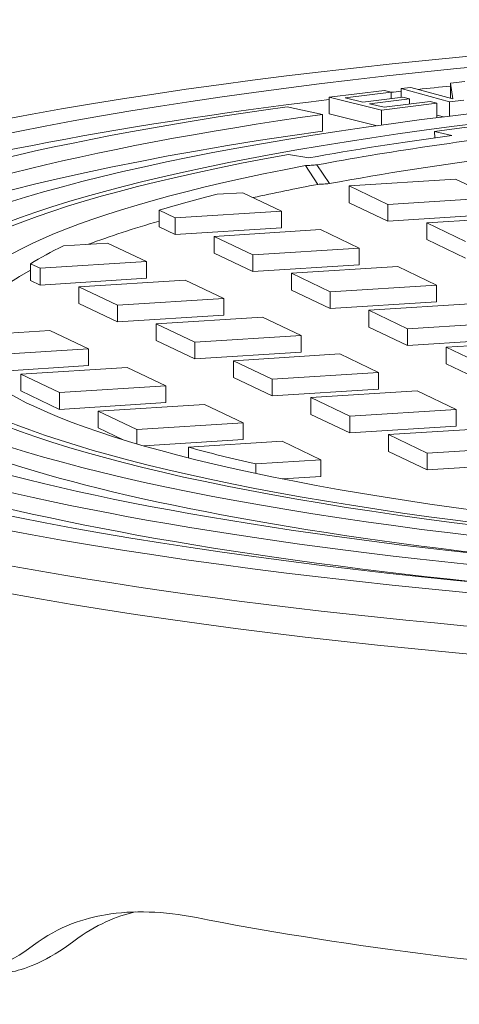
# Model space of a CAD drawing. Units: millimetres. Extents: x 0 to 420, y -231 to 297.
# Drawn here: x 245 to 249, y 241 to 250 of the extents above; entities that cross this region are included whole.
import ezdxf

# ---------------------------------------------------------------- set-up
doc = ezdxf.new("R2010")
doc.units = ezdxf.units.MM
doc.layers.add('Visible Edges(kwh)', color=7, linetype='Continuous', lineweight=35)

msp = doc.modelspace()

# ---------------------------------------------------------------- linework, layer by layer
at = {"layer": 'Visible Edges(kwh)', "lineweight": 15}
for p, q in [((249.15035, 249.21011), (249.27725, 249.224)), ((249.16989, 249.06901), (249.15035, 249.21011)), ((249.15035, 249.21011), (249.15035, 249.0744)), ((248.07663, 249.08445), (248.56542, 249.14488)), ((248.62465, 249.13043), (248.21732, 249.08008)), ((248.56542, 249.14488), (248.62465, 249.13043)), ((248.62465, 249.13043), (248.62465, 249.07238)), ((248.71323, 249.16228), (248.79783, 249.17154)), ((249.13974, 249.04475), (248.71323, 249.16228)), ((248.71323, 249.16228), (248.71323, 249.08333)), ((248.79783, 249.17154), (249.16989, 249.06901)), ((248.07663, 249.08445), (248.07663, 248.93673)), ((248.54059, 248.97128), (248.07663, 249.08445)), ((248.21732, 249.08008), (248.37527, 249.04155)), ((248.37527, 249.04155), (248.72828, 249.08519)), ((248.78751, 249.07074), (248.4345, 249.0271)), ((248.4345, 249.0271), (248.56283, 248.9958)), ((249.02938, 249.03171), (248.54059, 248.97128)), ((248.56283, 248.9958), (248.97015, 249.04615)), ((248.72828, 249.08519), (248.78751, 249.07074)), ((248.78751, 249.07074), (248.78751, 249.02358)), ((248.97015, 249.04615), (249.02938, 249.03171)), ((249.02938, 249.03171), (249.02938, 248.90368)), ((249.26664, 249.05864), (249.13974, 249.04475)), ((249.13974, 249.04475), (249.13974, 248.91746)), ((248.01922, 248.93317), (247.70456, 249.00065)), ((248.01922, 248.93317), (248.01922, 248.78545)), ((248.5007, 248.83329), (248.07663, 248.93673)), ((248.54059, 248.97128), (248.54059, 248.83887)), ((249.08862, 248.91111), (249.02938, 248.92744)), ((249.00739, 248.78123), (249.01037, 248.7262)), ((249.00739, 248.78123), (249.16131, 248.74702)), ((247.7166, 248.57941), (247.89643, 248.54925)), ((247.96926, 248.4869), (248.07897, 248.32141)), ((247.86671, 248.48042), (247.97642, 248.31493)), ((248.25488, 248.30113), (249.19457, 248.36052)), ((249.19457, 248.36052), (249.53659, 248.19734)), ((247.08653, 248.22729), (247.31518, 248.24174)), ((247.31518, 248.24174), (247.6572, 248.07856)), ((248.25488, 248.30113), (248.25488, 248.15341)), ((248.5969, 248.13795), (248.25488, 248.30113)), ((248.5969, 247.99023), (248.25488, 248.15341)), ((249.53659, 248.19734), (248.5969, 248.13795)), ((248.5969, 248.13795), (248.5969, 247.99023)), ((246.71751, 248.01917), (246.57566, 248.08685)), ((246.57566, 247.93912), (246.57566, 248.08685)), ((247.6572, 248.07856), (246.71751, 248.01917)), ((247.6572, 248.07856), (247.6572, 247.93084)), ((249.53659, 248.04962), (248.5969, 247.99023)), ((246.71751, 248.01917), (246.71751, 247.87145)), ((248.93892, 247.97478), (249.87861, 248.03417)), ((248.93892, 247.97478), (248.93892, 247.82706)), ((249.28094, 247.8116), (248.93892, 247.97478)), ((246.71751, 247.87145), (246.57566, 247.93912)), ((247.6572, 247.93084), (246.71751, 247.87145)), ((247.05953, 247.85599), (247.99922, 247.91539)), ((247.99922, 247.91539), (248.34124, 247.75221)), ((245.73012, 247.77197), (246.11984, 247.7966)), ((246.11984, 247.7966), (246.46186, 247.63343)), ((247.05953, 247.85599), (247.05953, 247.70827)), ((247.40155, 247.69282), (247.05953, 247.85599)), ((249.28094, 247.66388), (248.93892, 247.82706)), ((247.40155, 247.5451), (247.05953, 247.70827)), ((248.34124, 247.75221), (247.40155, 247.69282)), ((248.34124, 247.75221), (248.34124, 247.60449)), ((245.52217, 247.57404), (245.43894, 247.61374)), ((245.43894, 247.46602), (245.43894, 247.61374)), ((246.46186, 247.63343), (245.52217, 247.57404)), ((246.46186, 247.63343), (246.46186, 247.48571)), ((247.40155, 247.69282), (247.40155, 247.5451)), ((245.52217, 247.57404), (245.52217, 247.42632)), ((248.34124, 247.60449), (247.40155, 247.5451)), ((247.74357, 247.52964), (248.68326, 247.58903)), ((247.74357, 247.52964), (247.74357, 247.38192)), ((248.08559, 247.36647), (247.74357, 247.52964)), ((248.68326, 247.58903), (249.02528, 247.42586)), ((245.52217, 247.42632), (245.43894, 247.46602)), ((246.46186, 247.48571), (245.52217, 247.42632)), ((245.86419, 247.41086), (246.80388, 247.47025)), ((246.80388, 247.47025), (247.1459, 247.30708)), ((245.86419, 247.41086), (245.86419, 247.26314)), ((246.20621, 247.24768), (245.86419, 247.41086)), ((248.08559, 247.21875), (247.74357, 247.38192)), ((249.02528, 247.42586), (248.08559, 247.36647)), ((248.08559, 247.36647), (248.08559, 247.21875)), ((249.02528, 247.42586), (249.02528, 247.27814)), ((247.1459, 247.30708), (246.20621, 247.24768)), ((247.1459, 247.30708), (247.1459, 247.15935)), ((249.02528, 247.27814), (248.08559, 247.21875)), ((246.20621, 247.09996), (245.86419, 247.26314)), ((246.20621, 247.24768), (246.20621, 247.09996)), ((248.42761, 247.20329), (249.3673, 247.26268)), ((248.42761, 247.20329), (248.42761, 247.05557)), ((248.76963, 247.04012), (248.42761, 247.20329)), ((247.1459, 247.15935), (246.20621, 247.09996)), ((246.54823, 247.08451), (247.48792, 247.1439)), ((247.48792, 247.1439), (247.82994, 246.98072)), ((249.70932, 247.09951), (248.76963, 247.04012)), ((245.03361, 246.98878), (245.60853, 247.02512)), ((245.60853, 247.02512), (245.95055, 246.86194)), ((246.54823, 247.08451), (246.54823, 246.93679)), ((246.89025, 246.92133), (246.54823, 247.08451)), ((248.76963, 246.89239), (248.42761, 247.05557)), ((248.76963, 247.04012), (248.76963, 246.89239)), ((246.89025, 246.77361), (246.54823, 246.93679)), ((247.82994, 246.98072), (246.89025, 246.92133)), ((246.89025, 246.92133), (246.89025, 246.77361)), ((247.82994, 246.98072), (247.82994, 246.833)), ((249.70932, 246.95179), (248.76963, 246.89239)), ((249.11165, 246.87694), (250.05134, 246.93633)), ((245.95055, 246.86194), (245.12494, 246.80976)), ((245.95055, 246.86194), (245.95055, 246.71422)), ((247.82994, 246.833), (246.89025, 246.77361)), ((249.11165, 246.87694), (249.11165, 246.72922)), ((249.45367, 246.71376), (249.11165, 246.87694)), ((247.23227, 246.75816), (248.17196, 246.81755)), ((247.23227, 246.75816), (247.23227, 246.61044)), ((247.57429, 246.59498), (247.23227, 246.75816)), ((248.17196, 246.81755), (248.51398, 246.65437)), ((245.95055, 246.71422), (245.12494, 246.66204)), ((245.35288, 246.63937), (246.29257, 246.69877)), ((246.29257, 246.69877), (246.63459, 246.53559)), ((249.45367, 246.56604), (249.11165, 246.72922)), ((245.35288, 246.63937), (245.35288, 246.49165)), ((245.6949, 246.4762), (245.35288, 246.63937)), ((247.57429, 246.44726), (247.23227, 246.61044)), ((248.51398, 246.65437), (247.57429, 246.59498)), ((247.57429, 246.59498), (247.57429, 246.44726)), ((248.51398, 246.65437), (248.51398, 246.50665)), ((245.6949, 246.32848), (245.35288, 246.49165)), ((246.63459, 246.53559), (245.6949, 246.4762)), ((246.63459, 246.53559), (246.63459, 246.38787)), ((248.51398, 246.50665), (247.57429, 246.44726)), ((247.91631, 246.43181), (248.856, 246.4912)), ((248.856, 246.4912), (249.19802, 246.32802)), ((245.6949, 246.4762), (245.6949, 246.32848)), ((247.91631, 246.43181), (247.91631, 246.28408)), ((248.25833, 246.26863), (247.91631, 246.43181)), ((246.63459, 246.38787), (245.6949, 246.32848)), ((246.03692, 246.31302), (246.97661, 246.37241)), ((246.03692, 246.31302), (246.03692, 246.1653)), ((246.37894, 246.14985), (246.03692, 246.31302)), ((246.97661, 246.37241), (247.31863, 246.20924)), ((249.19802, 246.32802), (248.25833, 246.26863)), ((249.19802, 246.32802), (249.19802, 246.1803)), ((248.25833, 246.12091), (247.91631, 246.28408)), ((248.25833, 246.26863), (248.25833, 246.12091)), ((246.25693, 246.06034), (246.03692, 246.1653)), ((247.31863, 246.20924), (246.37894, 246.14985)), ((246.37894, 246.14985), (246.37894, 246.02355)), ((247.31863, 246.20924), (247.31863, 246.06152)), ((249.19802, 246.1803), (248.25833, 246.12091)), ((248.60035, 246.10545), (249.54004, 246.16484)), ((247.31863, 246.06152), (246.43941, 246.00595)), ((248.60035, 246.10545), (248.60035, 245.95773)), ((248.94237, 245.94228), (248.60035, 246.10545)), ((246.83504, 245.99388), (247.66066, 246.04606)), ((246.83504, 245.89952), (246.83504, 245.99388)), ((247.66066, 246.04606), (248.00268, 245.88289)), ((249.88206, 246.00167), (248.94237, 245.94228)), ((248.00268, 245.88289), (247.42775, 245.84655)), ((248.00268, 245.88289), (248.00268, 245.73517)), ((248.94237, 245.79456), (248.60035, 245.95773)), ((248.94237, 245.94228), (248.94237, 245.79456)), ((247.42775, 245.76272), (247.42775, 245.84655)), ((249.88206, 245.85395), (248.94237, 245.79456)), ((248.00268, 245.73517), (247.66556, 245.71386))]:
    msp.add_line(p, q, dxfattribs=at)
at = {"layer": 'Visible Edges(kwh)', "lineweight": 15, "extrusion": (0, 0, -1)}
for major_axis in [(-15.5, 0), (-15, 0), (-13, 0), (-12.56027, 0)]:
    msp.add_ellipse((256.67238, 247.07761), major_axis=major_axis, ratio=0.1736482, dxfattribs=at)
for centre, major_axis, start_param, end_param in [((256.67238, 247.07761), (12.45, 0), 4.0491639, 7.0511302), ((256.67238, 246.92989), (-15, 0), 1.0231757, 1.0455008), ((256.67238, 246.92989), (-15, 0), 1.0044939, 1.0114765), ((256.67238, 246.92989), (-15, 0), 0.0283602, 0.9605736), ((256.67238, 247.07761), (-14.25, 0), 4.834562, 7.1733032), ((256.67238, 247.07761), (-13.75, 0), 4.834562, 7.1733032), ((256.67238, 246.92989), (-13.75, 0), 0.0309392, 0.8901179), ((256.67238, 247.07761), (12.2, 0), 3.9095375, 4.0491639), ((256.67237, 247.07761), (-11.9, 0), 0.7504916, 0.977386), ((256.67238, 247.07761), (-12.45, 0), 4.0491639, 7.0511302), ((256.67237, 246.92989), (11.75, 0), 3.8920851, 4.0711967), ((256.67249, 247.07761), (-11.95003, 0), 4.1271306, 7.0255326), ((256.67249, 246.92989), (11.80002, 0), 3.8091985, 3.8838361), ((256.67238, 247.07761), (11.65, 0), 3.6638994, 3.7460341), ((256.67249, 246.92989), (11.80002, 0), 3.5726095, 3.6855608), ((256.67238, 247.07761), (-11.65, 0), 0.2682232, 0.3503579), ((256.67249, 246.92989), (-11.80002, 0), 6.1413035, 6.594297), ((256.67238, 246.83141), (-15.75, 0), 2.9643389, 6.460439), ((256.67238, 246.92989), (-14.25, 0), 5.2177764, 6.2831853), ((256.67238, 246.92989), (-13, 0), 5.2190951, 6.2831853), ((256.67238, 246.58521), (-15.75, 0), 3.1415927, 6.2831853), ((256.67238, 247.07761), (-11.65, 0), 5.6289769, 5.7178451), ((256.67238, 243.33534), (-13.02095, 0), 4.736716, 5.5607266)]:
    msp.add_ellipse(centre, major_axis=major_axis, ratio=0.1736482, start_param=start_param, end_param=end_param, dxfattribs=at)
at = {"layer": 'Visible Edges(kwh)', "lineweight": 15}
for points, knots in [([(247.96926, 248.4869), (247.95217, 248.48582), (247.93508, 248.48474), (247.9009, 248.48258), (247.8838, 248.4815), (247.86671, 248.48042)], [0.00002321, 0.00002321, 0.00002321, 0.00002321, 0.10912789, 0.10912789, 0.21825988, 0.21825988, 0.21825988, 0.21825988]), ([(247.97642, 248.31493), (247.99351, 248.31601), (248.0106, 248.31709), (248.04479, 248.31925), (248.06188, 248.32033), (248.07897, 248.32141)], [-0.2183211, -0.2183211, -0.2183211, -0.2183211, -0.10918675, -0.10918675, -0.00006102, -0.00006102, -0.00006102, -0.00006102]), ([(246.9043, 241.84025), (246.61555, 241.89714), (246.34727, 241.90746), (245.9211, 241.83526), (245.693, 241.76801), (245.46419, 241.59721)], [-7.3262591, -7.3262591, -7.3262591, -7.3262591, -3.1108606, -3.1108606, -0.000001, -0.000001, -0.000001, -0.000001]), ([(245.16317, 241.34539), (245.20168, 241.34839), (245.24097, 241.35433), (245.40415, 241.39053), (245.58545, 241.4548), (245.82102, 241.63373)], [1.808739, 1.808739, 1.808739, 1.808739, 2.3846887, 2.3846887, 4.1585, 4.1585, 4.1585, 4.1585]), ([(245.46419, 241.59721), (245.22925, 241.42183), (245.04662, 241.35962), (244.75343, 241.29895), (244.59662, 241.31457), (244.45637, 241.38149)], [-4.2926541, -4.2926541, -4.2926541, -4.2926541, -2.4603785, -2.4603785, -0.000001, -0.000001, -0.000001, -0.000001])]:
    msp.add_open_spline(points, degree=3, knots=knots, dxfattribs=at)
msp.add_open_spline([(245.82102, 241.63373), (246.01437, 241.78059), (246.2031, 241.85241), (246.3617, 241.89062)], degree=3, dxfattribs=at)

doc.saveas('drawing.dxf')
